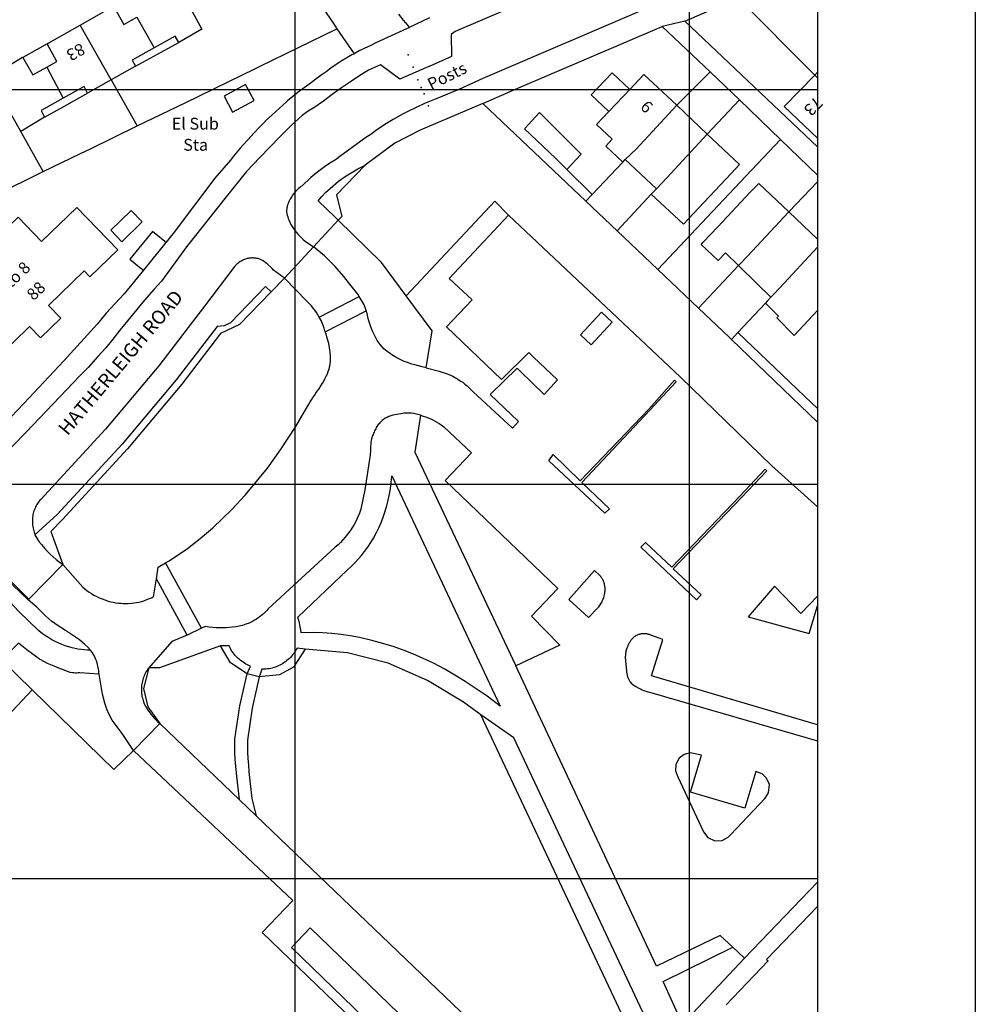
# Model space of a CAD drawing. Units: inches. Extents: x 291029 to 291410, y 90694 to 91135.
# Drawn here: x 291264 to 291385, y 90848 to 90973 of the extents above; entities that cross this region are included whole.
import ezdxf

# ---------------------------------------------------------------- set-up
doc = ezdxf.new("R2010")
doc.units = ezdxf.units.IN
doc.header["$MEASUREMENT"] = 0
for name, color, linetype in [('Line - Building - Division', 30, 'CONTINUOUS'), ('Line - Building - Outline', 30, 'CONTINUOUS'), ('Line - General Feature', 7, 'CONTINUOUS'), ('Line - General Surface', 7, 'CONTINUOUS'), ('Line - Network Or Polygon Closing Geometry - Polygon Closing Link', 7, 'CONTINUOUS'), ('Line - Road Or Track - Public', 250, 'CONTINUOUS'), ('Point - Roadside - Structure', 250, 'CONTINUOUS'), ('Text - Buildings Or Structure', 30, 'CONTINUOUS'), ('Text - Road Or Track - Road Name Or Classification', 250, 'CONTINUOUS'), ('Text - Roadside', 250, 'CONTINUOUS'), ('UKPM - grid', 252, 'CONTINUOUS')]:
    doc.layers.add(name, color=color, linetype=linetype)

msp = doc.modelspace()

# ---------------------------------------------------------------- linework, layer by layer
at = {"layer": 'Line - Building - Division'}
for points in [[(291278.81, 90973.07), (291281, 90969.17)], [(291275.53, 90965.13), (291271.62, 90972.07)], [(291267.36, 90966.73), (291269.46, 90962.82)], [(291365.12, 90965.39), (291364.77, 90965.73)], [(291340.728, 90955.018), (291342.1, 90956.35), (291347.25, 90961.9)], [(291351.13, 90958.23), (291345.98, 90952.72), (291344.675, 90951.325)], [(291355.107, 90941.584), (291355.348, 90941.841), (291356.229, 90942.781), (291361.48, 90948.38)], [(291365.12, 90943.932), (291360.31, 90938.76), (291359.432, 90937.817), (291359.192, 90937.56)]]:
    msp.add_lwpolyline(points, dxfattribs=at)
at = {"layer": 'Line - Building - Outline'}
for points in [[(291271.62, 90972.07), (291275.85, 90974.45)], [(291275.85, 90974.45), (291277.15, 90972.15), (291278.81, 90973.07)], [(291285.58, 90974.17), (291287.05, 90971.55), (291284.1, 90969.85)], [(291267.4, 90969.7), (291267.62, 90969.82), (291271.62, 90972.07)], [(291284.1, 90969.85), (291283.65, 90970.65), (291281, 90969.17)], [(291267.36, 90966.73), (291268.65, 90967.45), (291267.4, 90969.7)], [(291281, 90969.17), (291278.2, 90967.6), (291278.6, 90966.85)], [(291260.24, 90965.55), (291264.3, 90968), (291264.33, 90967.95)], [(291264.33, 90967.95), (291265.6, 90965.75), (291267.36, 90966.73)], [(291278.6, 90966.85), (291275.53, 90965.13)], [(291264.07, 90958.58), (291260.15, 90965.5), (291260.24, 90965.55)], [(291338.655, 90961.098), (291336.407, 90963.222), (291339.058, 90966.027), (291341.306, 90963.903)], [(291341.306, 90963.903), (291343.1, 90965.8), (291347.25, 90961.9)], [(291364.77, 90965.73), (291360.9, 90961.75), (291365.12, 90957.725)], [(291365.12, 90966.092), (291364.77, 90965.73)], [(291272.55, 90963.45), (291272.1, 90964.3), (291269.46, 90962.82)], [(291275.53, 90965.13), (291272.55, 90963.45)], [(291290.941, 90961.038), (291293.672, 90962.508), (291292.577, 90964.544), (291289.845, 90963.074), (291290.941, 90961.038)], [(291341.306, 90963.903), (291338.655, 90961.098)], [(291269.46, 90962.82), (291266.65, 90961.25), (291267.1, 90960.4)], [(291347.25, 90961.9), (291351.13, 90958.23)], [(291267.1, 90960.4), (291264.07, 90958.58)], [(291333.34, 90953.75), (291335.15, 90955.7), (291329.85, 90960.98), (291327.95, 90958.9), (291331.9, 90955.18), (291333.34, 90953.75)], [(291340.4, 90954.7), (291338.25, 90956.7), (291339.059, 90957.585), (291337.095, 90959.451), (291337.9, 90960.3), (291338.655, 90961.098)], [(291351.13, 90958.23), (291355.2, 90954.4), (291354.14, 90953.26), (291350.05, 90948.9), (291348.095, 90946.817), (291344.025, 90950.637)], [(291340.4, 90954.7), (291340.728, 90955.018)], [(291344.675, 90951.325), (291340.728, 90955.018)], [(291355.107, 90941.584), (291353.453, 90943.211), (291352.519, 90942.222), (291350.347, 90944.275), (291350.589, 90944.531), (291352.45, 90946.5), (291356.58, 90950.87), (291357.65, 90952), (291361.48, 90948.38)], [(291344.025, 90950.637), (291344.675, 90951.325)], [(291259.83, 90931.17), (291261.08, 90929.88), (291265.18, 90933.85), (291266.57, 90932.41), (291269.16, 90934.91), (291267.59, 90936.53), (291272.11, 90940.91), (291272.85, 90940.15), (291276.38, 90943.56), (291271.17, 90948.95), (291266.71, 90944.64), (291263.72, 90947.73), (291257.54, 90941.75), (291258.3, 90940.96), (291254.2, 90936.99), (291255.45, 90935.7), (291255.59, 90935.56)], [(291276.89, 90944.61), (291275.5, 90946.05), (291278.09, 90948.55), (291279.48, 90947.11)], [(291361.48, 90948.38), (291365.12, 90944.942)], [(291359.192, 90937.56), (291357.424, 90939.301), (291355.107, 90941.584)], [(291359.192, 90937.56), (291358.74, 90937.074), (291358.511, 90936.829)], [(291365.12, 90935.889), (291362.15, 90932.7), (291359.95, 90934.95), (291360.179, 90935.169), (291358.653, 90936.688), (291358.511, 90936.829)], [(291365.12, 90860.356), (291358.66, 90853.61), (291358.84, 90853.44), (291353.53, 90847.89)], [(291300.79, 90857.617), (291298.387, 90855.129)], [(291323.269, 90835.901), (291300.79, 90857.617)], [(291298.387, 90855.129), (291320.82, 90833.458)]]:
    msp.add_lwpolyline(points, dxfattribs=at)
at = {"layer": 'Line - General Feature'}
for points in [[(291297.399, 90983.252), (291297.6, 90982.9), (291297.9, 90982.3), (291298, 90982.05), (291298.15, 90981.8), (291298.3, 90981.45), (291298.5, 90981.1), (291298.95, 90980.2), (291299.1, 90979.95), (291299.25, 90979.6), (291299.4, 90979.3), (291299.6, 90978.95), (291299.75, 90978.6), (291299.95, 90978.2), (291300.15, 90977.85), (291300.6, 90977), (291301.7, 90975.3), (291302.9, 90973.5), (291303.75, 90972.25), (291304.15, 90971.6)], [(291348.3, 90972.55), (291355.06, 90975.54)], [(291364.77, 90965.73), (291355.06, 90975.54)], [(291313.33, 90971.78), (291313.2, 90972), (291312.6, 90972.7), (291312, 90973.45)], [(291313.33, 90971.78), (291313.35, 90971.75), (291312.506, 90971.365)], [(291322.67, 90962.13), (291326.8, 90963.95), (291345.4, 90971.9)], [(291345.4, 90971.9), (291351.5, 90966.15)], [(291365.12, 90956.646), (291348.3, 90972.55)], [(291278.83, 90959.28), (291284.9, 90962.23), (291292.27, 90965.82), (291293.57, 90966.45), (291294.41, 90966.86), (291304.15, 90971.6)], [(291304.15, 90971.6), (291306.35, 90968.43)], [(291312.506, 90971.365), (291311.05, 90970.7), (291309.1, 90969.8), (291308.4, 90969.45), (291307.7, 90969.15), (291307, 90968.8), (291306.35, 90968.43)], [(291267.4, 90969.7), (291266.15, 90968.99), (291264.33, 90967.95)], [(291278.6, 90966.85), (291281.43, 90968.4), (291284.1, 90969.85)], [(291306.35, 90968.43), (291306.3, 90968.4), (291306.05, 90968.3), (291305.4, 90967.9), (291304.7, 90967.5), (291303.4, 90966.6), (291302.8, 90966.15), (291302.15, 90965.7), (291302, 90965.6), (291300.6, 90964.55), (291299.25, 90963.55), (291297.9, 90962.45), (291297.75, 90962.35), (291296.85, 90961.5), (291295.95, 90960.7), (291295.084, 90959.882), (291295.05, 90959.85), (291294.2, 90959), (291293.65, 90958.4), (291292.845, 90957.501), (291292.8, 90957.45), (291291.9, 90956.45), (291291.05, 90955.45), (291290.65, 90954.95), (291288.7, 90952.65), (291283.4, 90945.65), (291282.47, 90944.5)], [(291351.5, 90966.15), (291347.25, 90961.9)], [(291351.5, 90966.15), (291355.21, 90962.59)], [(291275.53, 90965.13), (291278.83, 90959.28)], [(291267.1, 90960.4), (291269.91, 90961.97), (291272.55, 90963.45)], [(291322.67, 90962.13), (291314.7, 90958.75), (291311.5, 90957.1), (291307.76, 90954.32)], [(291335.74, 90949.73), (291322.67, 90962.13)], [(291351.13, 90958.23), (291355.21, 90962.59)], [(291355.21, 90962.59), (291360.43, 90957.57)], [(291266.93, 90953.49), (291271.663, 90955.793), (291272.91, 90956.4), (291278.83, 90959.28)], [(291266.93, 90953.49), (291264.07, 90958.58)], [(291344.84, 90941.09), (291355.29, 90952.14), (291360.43, 90957.57)], [(291360.43, 90957.57), (291365.12, 90953.063)], [(291304.33, 90947.33), (291303.93, 90947.72), (291301.78, 90949.81), (291302.26, 90950.35), (291302.77, 90950.87), (291303.29, 90951.36), (291304.38, 90952.27), (291304.96, 90952.7), (291305.56, 90953.1), (291306.17, 90953.48), (291306.8, 90953.84), (291307.76, 90954.32)], [(291307.76, 90954.32), (291304.13, 90950.57), (291304.78, 90947.81), (291304.33, 90947.33)], [(291340.4, 90954.7), (291336.53, 90950.58)], [(291260.81, 90950.52), (291266.93, 90953.49)], [(291333.34, 90953.75), (291336.53, 90950.58)], [(291361.48, 90948.38), (291365.12, 90952.199)], [(291336.53, 90950.58), (291335.74, 90949.73)], [(291344.025, 90950.637), (291339.69, 90945.99)], [(291339.69, 90945.99), (291335.74, 90949.73)], [(291315.5, 90928.63), (291317.14, 90928.21), (291318.29, 90927.81), (291318.87, 90927.55), (291319.2, 90927.37), (291319.51, 90927.19), (291319.81, 90926.99), (291320.11, 90926.79), (291320.4, 90926.56), (291320.68, 90926.33), (291320.94, 90926.09), (291321.2, 90925.83), (291321.45, 90925.57), (291326.44, 90920.98), (291327.19, 90921.8), (291323.6, 90925.22), (291327.02, 90928.58), (291327.41, 90928.2), (291330.46, 90925.24), (291332.12, 90927.08), (291329.08, 90929.98), (291328.76, 90930.29), (291328.48, 90930.56), (291325.02, 90927.16), (291318.07, 90933.82), (291321.3, 90937.22), (291318.41, 90939.95), (291325.92, 90947.99)], [(291325.92, 90947.99), (291347.75, 90927.43), (291359.33, 90916.21), (291365.12, 90910.989)], [(291276.89, 90944.61), (291279.48, 90947.11)], [(291301.21, 90943.97), (291304.33, 90947.33)], [(291312.961, 90937.743), (291309.83, 90941.99), (291304.33, 90947.33)], [(291282.47, 90944.5), (291282.33, 90944.62), (291280.79, 90945.89), (291277.91, 90942.4), (291279.14, 90941.39), (291279.45, 90941.13), (291279.63, 90941)], [(291344.84, 90941.09), (291339.69, 90945.99)], [(291282.47, 90944.5), (291279.63, 90941)], [(291297.52, 90940), (291301.21, 90943.97)], [(291306.995, 90937.655), (291306.82, 90937.94), (291305.65, 90939.44), (291305.04, 90940.21), (291303.96, 90941.46), (291303.28, 90942.16), (291302.57, 90942.83), (291301.21, 90943.97)], [(291279.63, 90941), (291277.2, 90938), (291274.9, 90935.55), (291273.8, 90934.2), (291269.55, 90929.5), (291264.45, 90924.1), (291262.87, 90922.43)], [(291350.03, 90936.18), (291344.84, 90941.09)], [(291350.03, 90936.18), (291355.107, 90941.584)], [(291297.52, 90940), (291295.81, 90938.24)], [(291301.93, 90935.05), (291301.75, 90935.35), (291301.57, 90935.64), (291301.37, 90935.92), (291301.16, 90936.2), (291300.93, 90936.46), (291300.7, 90936.72), (291300.36, 90937.06), (291297.52, 90940)], [(291295.81, 90938.24), (291295.12, 90938.91), (291290.66, 90934.34), (291289.86, 90933.96), (291288.98, 90933.87), (291283.77, 90927.1), (291276.94, 90918.95), (291268.7, 90910.02), (291265.87, 90907.47)], [(291295.81, 90938.24), (291291.8, 90934.13), (291289.42, 90932.96), (291284.48, 90926.54), (291277.62, 90918.36), (291269.36, 90909.41), (291267.9, 90907.88), (291269.4, 90903.68)], [(291301.93, 90935.05), (291306.995, 90937.655)], [(291307.884, 90935.863), (291307.88, 90935.88), (291307.76, 90936.27), (291307.58, 90936.7), (291306.995, 90937.655)], [(291315.5, 90928.63), (291316.23, 90933.31), (291312.961, 90937.743)], [(291358.511, 90936.829), (291355.02, 90933.08)], [(291302.692, 90933.192), (291307.884, 90935.863)], [(291315.5, 90928.63), (291314.98, 90928.75), (291314.03, 90928.98), (291313.67, 90929.09), (291313.32, 90929.21), (291312.97, 90929.34), (291312.62, 90929.47), (291312.28, 90929.63), (291311.95, 90929.79), (291311.56, 90930.01), (291311.34, 90930.14), (291311.13, 90930.28), (291310.92, 90930.42), (291310.71, 90930.57), (291310.51, 90930.72), (291310.32, 90930.88), (291310.13, 90931.05), (291309.94, 90931.22), (291309.63, 90931.57), (291309.26, 90932.1), (291308.95, 90932.68), (291308.69, 90933.28), (291308.43, 90933.93), (291308.29, 90934.31), (291308.18, 90934.7), (291308.08, 90935.1), (291307.98, 90935.49), (291307.884, 90935.863)], [(291336.41, 90931.55), (291335.06, 90932.82), (291337.73, 90935.66), (291339.08, 90934.39), (291336.41, 90931.55)], [(291354.21, 90932.21), (291353.9, 90932.5), (291350.03, 90936.18)], [(291302.692, 90933.192), (291302.65, 90933.33), (291302.54, 90933.66), (291302.42, 90933.99), (291302.29, 90934.31), (291302.15, 90934.62), (291301.93, 90935.05)], [(291282.43, 90903.896), (291282.88, 90904.16), (291285.2, 90905.72), (291286.84, 90906.98), (291288.41, 90908.33), (291290.83, 90910.66), (291292.51, 90912.46), (291295.34, 90915.91), (291297.02, 90918.23), (291298.96, 90921.2), (291300.62, 90924.02), (291300.78, 90924.3), (291300.95, 90924.57), (291301.12, 90924.85), (291301.3, 90925.12), (291301.48, 90925.39), (291301.66, 90925.66), (291301.85, 90925.93), (291302.02, 90926.2), (291302.2, 90926.47), (291302.37, 90926.74), (291302.53, 90927.02), (291302.68, 90927.3), (291302.82, 90927.58), (291302.95, 90927.87), (291303.06, 90928.16), (291303.16, 90928.45), (291303.24, 90928.75), (291303.3, 90929.06), (291303.35, 90929.49), (291303.36, 90930.05), (291303.31, 90930.6), (291303.23, 90931.15), (291303.12, 90931.7), (291302.97, 90932.24), (291302.75, 90933), (291302.692, 90933.192)], [(291355.02, 90933.08), (291354.21, 90932.21)], [(291355.02, 90933.08), (291361.54, 90926.86), (291363.49, 90925), (291365.12, 90923.451)], [(291365.12, 90921.752), (291354.21, 90932.21)], [(291335.23, 90914.07), (291338.72, 90910.76), (291338.14, 90910.19), (291331.03, 90916.84), (291331.6, 90917.64), (291335.01, 90914.29), (291343.75, 90923.42), (291346.98, 90927.05), (291347.2, 90926.85), (291343.85, 90923.27), (291335.23, 90914.07)], [(291314.76, 90922.61), (291313.92, 90922.83), (291313.64, 90922.87), (291313.44, 90922.88), (291313.25, 90922.88), (291313.05, 90922.88), (291312.86, 90922.87), (291312.67, 90922.86), (291312.47, 90922.84), (291312.28, 90922.81), (291311.99, 90922.76), (291311.74, 90922.72), (291311.49, 90922.66), (291311.24, 90922.6), (291311, 90922.53), (291310.76, 90922.44), (291310.53, 90922.34), (291310.3, 90922.22), (291310.09, 90922.08), (291309.89, 90921.93), (291309.72, 90921.77), (291309.61, 90921.66), (291309.51, 90921.54), (291309.41, 90921.42), (291309.32, 90921.3), (291309.24, 90921.17), (291309.16, 90921.04), (291309.08, 90920.9), (291309.01, 90920.76), (291308.94, 90920.62), (291308.87, 90920.48), (291308.81, 90920.34), (291308.75, 90920.19), (291308.69, 90920.05), (291308.56, 90919.62), (291308.51, 90919.4), (291308.48, 90919.17), (291308.46, 90918.94), (291308.44, 90918.7), (291308.43, 90918.47), (291308.42, 90918.24), (291308.41, 90918), (291308.4, 90917.77), (291308.38, 90917.53), (291308.35, 90917.3), (291307.71, 90913.17), (291307.21, 90910.69), (291307.04, 90910.21), (291306.87, 90909.82), (291306.69, 90909.43), (291306.5, 90909.05), (291306.29, 90908.68), (291306.07, 90908.31), (291305.83, 90907.96), (291305.51, 90907.52), (291305.22, 90907.17), (291304.93, 90906.83), (291304.62, 90906.5), (291304.3, 90906.19), (291303.96, 90905.89), (291295.45, 90898.06), (291295.26, 90897.85), (291295.06, 90897.65), (291294.85, 90897.45), (291294.64, 90897.27), (291294.42, 90897.09), (291294.19, 90896.92), (291293.95, 90896.77), (291293.71, 90896.62), (291293.46, 90896.48), (291293.03, 90896.27), (291292.62, 90896.11), (291292.2, 90895.98), (291291.77, 90895.88), (291291.33, 90895.8), (291290.89, 90895.74), (291290.16, 90895.68), (291289.72, 90895.66), (291289.27, 90895.66), (291288.83, 90895.67), (291288.39, 90895.71), (291287.95, 90895.76), (291287.44, 90895.84), (291286.985, 90895.616)], [(291314.76, 90922.61), (291314.06, 90917.92), (291326.86, 90890.86)], [(291314.76, 90922.61), (291315.08, 90922.51), (291315.4, 90922.4), (291315.72, 90922.29), (291316.24, 90922.06), (291316.54, 90921.91), (291316.83, 90921.74), (291317.12, 90921.56), (291317.4, 90921.38), (291317.7, 90921.15), (291321.23, 90917.84), (291317.88, 90914.34), (291332.18, 90900.65), (291328.85, 90897.15), (291332.42, 90893.45), (291326.86, 90890.86)], [(291355.45, 90912.17), (291346.8, 90903.15), (291350.37, 90899.83), (291349.76, 90899.22), (291342.72, 90905.9), (291343.28, 90906.48), (291346.64, 90903.35), (291355.25, 90912.35), (291358.49, 90915.77), (291358.7, 90915.56), (291355.45, 90912.17)], [(291311.13, 90914.94), (291324.88, 90885.75), (291323.2, 90887.01), (291320.43, 90888.87), (291319.11, 90889.68), (291317.77, 90890.45), (291316.41, 90891.17), (291314.18, 90892.21), (291312.81, 90892.76), (291311.41, 90893.25), (291310, 90893.69), (291308.57, 90894.07), (291307.02, 90894.42), (291305.86, 90894.64), (291304.7, 90894.82), (291303.53, 90894.95), (291302.35, 90895.04), (291301.17, 90895.08), (291299.61, 90895.05), (291299.57, 90895.43), (291299.51, 90895.81), (291299.41, 90896.29), (291299.21, 90897.02)], [(291299.21, 90897.02), (291305.51, 90903.01), (291306, 90903.46), (291306.46, 90903.93), (291307.26, 90904.82), (291307.68, 90905.35), (291308.08, 90905.9), (291308.45, 90906.46), (291308.8, 90907.04), (291309.18, 90907.73), (291309.51, 90908.41), (291309.81, 90909.1), (291310.08, 90909.81), (291310.49, 90911.12), (291310.68, 90911.85), (291310.83, 90912.59), (291310.96, 90913.33), (291311.06, 90914.08), (291311.13, 90914.94)], [(291269.4, 90903.68), (291265.09, 90899.31)], [(291269.4, 90903.68), (291271.93, 90900.81), (291272.19, 90900.59), (291272.46, 90900.38), (291272.75, 90900.18), (291273.03, 90900), (291273.33, 90899.82), (291273.63, 90899.66), (291273.94, 90899.51), (291274.25, 90899.38), (291274.87, 90899.15), (291275.17, 90899.06), (291275.48, 90898.98), (291275.79, 90898.91), (291276.11, 90898.85), (291276.42, 90898.8), (291276.74, 90898.77), (291277.06, 90898.75), (291277.37, 90898.74), (291277.69, 90898.75), (291278.13, 90898.78), (291278.45, 90898.82), (291278.76, 90898.87), (291279.07, 90898.93), (291279.38, 90899.01), (291279.69, 90899.1), (291279.99, 90899.2), (291280.28, 90899.32), (291280.58, 90899.44), (291280.9, 90899.6), (291281.263, 90901.869)], [(291281.263, 90901.869), (291281.5, 90903.35), (291282.43, 90903.896)], [(291286.985, 90895.616), (291282.43, 90903.896)], [(291264.99, 90899.2), (291262.08, 90902.01), (291260.9, 90900.81)], [(291285.19, 90894.73), (291281.263, 90901.869)], [(291337.48, 90902.33), (291336.82, 90902.92), (291333.58, 90899.26), (291336.08, 90896.97), (291337.26, 90898.19), (291337.38, 90898.34), (291337.47, 90898.46), (291337.56, 90898.58), (291337.64, 90898.71), (291337.71, 90898.84), (291337.78, 90898.97), (291337.84, 90899.11), (291337.9, 90899.24), (291337.95, 90899.38), (291338, 90899.53), (291338.04, 90899.67), (291338.1, 90899.92), (291338.12, 90900.07), (291338.14, 90900.22), (291338.16, 90900.37), (291338.17, 90900.52), (291338.16, 90900.67), (291338.16, 90900.82), (291338.14, 90900.96), (291338.11, 90901.11), (291338.08, 90901.25), (291338.04, 90901.36), (291338.01, 90901.46), (291337.96, 90901.57), (291337.92, 90901.67), (291337.87, 90901.77), (291337.81, 90901.87), (291337.75, 90901.97), (291337.69, 90902.06), (291337.62, 90902.16), (291337.55, 90902.24), (291337.48, 90902.33)], [(291272.93, 90892.82), (291272.52, 90892.83), (291272.12, 90892.86), (291271.71, 90892.91), (291271.31, 90892.97), (291270.6, 90893.12), (291270.15, 90893.25), (291269.7, 90893.39), (291269.27, 90893.56), (291268.44, 90893.94), (291268.02, 90894.16), (291267.62, 90894.39), (291267.22, 90894.65), (291266.84, 90894.91), (291266.37, 90895.27), (291263.82, 90897.72), (291260.9, 90900.81)], [(291365.12, 90899.676), (291363, 90897.46), (291359.66, 90900.94), (291356.32, 90897.07), (291364.07, 90894.95), (291365.12, 90898.452)], [(291265.09, 90899.31), (291264.99, 90899.2)], [(291272.93, 90892.82), (291272.59, 90893.21), (291272.21, 90893.57), (291271.52, 90894.13), (291269.76, 90895.31), (291269.28, 90895.62), (291268.8, 90895.93), (291267.95, 90896.53), (291267.22, 90897.2), (291266.1, 90898.3), (291264.99, 90899.2)], [(291286.985, 90895.616), (291285.19, 90894.73)], [(291285.19, 90894.73), (291283.24, 90893.94), (291280.29, 90890.6)], [(291365.12, 90883.385), (291344.06, 90889.6), (291345.5, 90894.19), (291343.97, 90894.74), (291343.81, 90894.8), (291343.73, 90894.83), (291343.64, 90894.85), (291343.55, 90894.87), (291343.46, 90894.89), (291343.37, 90894.9), (291343.28, 90894.91), (291343.19, 90894.92), (291343.1, 90894.92), (291343.01, 90894.92), (291342.92, 90894.91), (291342.83, 90894.9), (291342.74, 90894.89), (291342.65, 90894.88), (291342.56, 90894.86), (291342.48, 90894.83), (291342.39, 90894.8), (291342.31, 90894.77), (291342.22, 90894.74), (291342.14, 90894.7), (291342.01, 90894.63), (291341.94, 90894.58), (291341.87, 90894.53), (291341.8, 90894.47), (291341.73, 90894.41), (291341.67, 90894.35), (291341.6, 90894.28), (291341.55, 90894.22), (291341.49, 90894.15), (291341.44, 90894.07), (291341.38, 90894), (291341.33, 90893.92), (291341.29, 90893.84), (291341.24, 90893.76), (291341.2, 90893.68), (291341.15, 90893.6), (291341.11, 90893.52), (291341.07, 90893.44), (291341.04, 90893.35), (291341, 90893.27), (291340.93, 90893.09), (291340.89, 90892.96), (291340.85, 90892.82), (291340.81, 90892.69), (291340.79, 90892.55), (291340.76, 90892.41), (291340.75, 90892.27), (291340.74, 90892.13), (291340.73, 90891.98), (291340.73, 90891.84), (291340.74, 90891.7), (291340.75, 90891.56), (291340.77, 90891.42), (291340.94, 90889.81), (291340.96, 90889.72), (291340.98, 90889.63), (291341, 90889.53), (291341.03, 90889.44), (291341.06, 90889.36), (291341.1, 90889.27), (291341.13, 90889.18), (291341.18, 90889.1), (291341.22, 90889.02), (291341.27, 90888.94), (291341.32, 90888.86), (291341.38, 90888.78), (291341.49, 90888.65), (291341.67, 90888.48), (291341.87, 90888.34), (291342.08, 90888.22), (291342.43, 90888.03), (291342.65, 90887.92), (291342.87, 90887.82), (291343.1, 90887.72), (291343.33, 90887.64), (291343.57, 90887.57), (291343.81, 90887.5), (291344.1, 90887.44), (291365.12, 90881.352)], [(291274.01, 90889.78), (291271.55, 90889.95), (291271.37, 90889.94), (291271.18, 90889.93), (291271, 90889.93), (291270.81, 90889.94), (291270.63, 90889.96), (291270.32, 90890), (291268.7, 90890.64), (291268.29, 90890.81), (291267.88, 90890.98), (291267.47, 90891.16), (291267.07, 90891.35), (291266.45, 90891.69), (291264.86, 90892.88), (291263.79, 90893.7), (291261.61, 90891.59)], [(291289.42, 90893.37), (291281.65, 90890.61), (291280.29, 90890.6)], [(291292.77, 90889.82), (291290.65, 90891.21), (291289.42, 90893.37)], [(291292.77, 90889.82), (291293.21, 90890.79), (291293.01, 90890.88), (291292.82, 90890.97), (291292.63, 90891.07), (291292.44, 90891.18), (291292.26, 90891.3), (291292.08, 90891.43), (291291.91, 90891.56), (291291.75, 90891.7), (291291.59, 90891.84), (291291.43, 90892), (291291.28, 90892.16), (291291.14, 90892.32), (291291.01, 90892.49), (291290.88, 90892.67), (291290.77, 90892.85), (291290.66, 90893.03), (291290.48, 90893.37), (291289.42, 90893.37)], [(291300.13, 90892.94), (291299.11, 90893.08), (291299.01, 90892.9), (291298.91, 90892.73), (291298.8, 90892.56), (291298.68, 90892.39), (291298.55, 90892.23), (291298.42, 90892.07), (291298.28, 90891.92), (291298.14, 90891.78), (291297.99, 90891.64), (291297.83, 90891.51), (291297.67, 90891.38), (291297.45, 90891.23), (291297.28, 90891.12), (291297.1, 90891.02), (291296.92, 90890.93), (291296.73, 90890.84), (291296.55, 90890.76), (291296.36, 90890.69), (291296.16, 90890.62), (291295.97, 90890.57), (291295.77, 90890.52), (291295.57, 90890.48), (291295.36, 90890.45), (291295.16, 90890.43), (291294.96, 90890.42), (291294.65, 90890.41), (291294.43, 90889.79), (291294.32, 90889.46)], [(291300.13, 90892.94), (291298.67, 90890.67), (291296.88, 90889.7), (291294.32, 90889.46)], [(291322.4, 90884.64), (291320.2, 90886.25), (291315.67, 90888.98), (291310.68, 90891.17), (291305.49, 90892.51), (291300.13, 90892.94)], [(291265.5, 90887.82), (291261.61, 90891.59)], [(291280.29, 90890.6), (291280.18, 90890.45), (291280.08, 90890.29), (291279.98, 90890.13), (291279.89, 90889.97), (291279.8, 90889.8), (291279.73, 90889.63), (291279.66, 90889.46), (291279.59, 90889.28), (291279.54, 90889.1), (291279.49, 90888.92), (291279.45, 90888.74), (291279.41, 90888.55), (291279.39, 90888.37), (291279.37, 90888.18), (291279.36, 90887.96), (291279.36, 90887.76), (291279.37, 90887.57), (291279.39, 90887.37), (291279.41, 90887.18), (291279.44, 90886.98), (291279.49, 90886.79), (291279.58, 90886.45), (291279.69, 90886.15), (291279.82, 90885.87), (291279.97, 90885.59), (291280.14, 90885.32), (291280.32, 90885.05), (291280.6, 90884.68), (291280.8, 90884.43), (291281.01, 90884.19), (291281.23, 90883.96), (291281.45, 90883.74), (291281.7, 90883.52)], [(291280.29, 90890.6), (291279.65, 90887.97), (291280.2, 90885.63), (291281.7, 90883.52)], [(291354.38, 90855.17), (291352.77, 90856.68), (291344.67, 90852.78), (291326.86, 90890.86)], [(291278.37, 90880.12), (291277.18, 90881.91), (291276.94, 90882.26), (291276.68, 90882.6), (291276.42, 90882.93), (291276.16, 90883.27), (291275.91, 90883.61), (291275.68, 90883.96), (291275.28, 90884.66), (291274.99, 90885.37), (291274.75, 90886.1), (291274.45, 90887.24), (291274.01, 90889.78)], [(291291.81, 90873.85), (291291.43, 90877.26), (291291.35, 90878.13), (291291.28, 90879), (291291.23, 90879.87), (291291.22, 90881.56), (291291.86, 90885.77), (291292.77, 90889.82)], [(291294.32, 90889.46), (291292.77, 90889.82)], [(291294.32, 90889.46), (291293.42, 90885.48), (291292.81, 90881.44), (291292.82, 90879.92), (291292.87, 90879.11), (291292.93, 90878.27), (291293.01, 90877.42), (291293.39, 90874.03), (291293.94, 90871.82)], [(291265.5, 90887.82), (291242.938, 90863.761), (291238.51, 90859.04), (291233.17, 90853.35), (291228.71, 90851.23)], [(291278.37, 90880.12), (291275.86, 90877.7), (291265.5, 90887.82)], [(291343.643, 90845.502), (291326.6, 90881.74), (291322.4, 90884.64)], [(291341.35, 90844.46), (291322.4, 90884.64)], [(291281.7, 90883.52), (291278.37, 90880.12)], [(291281.7, 90883.52), (291291.81, 90873.85)], [(291320.82, 90833.458), (291320.812, 90833.45), (291320.02, 90832.66), (291294.7, 90857.04), (291298.57, 90861.11), (291278.37, 90880.12)], [(291350.38, 90879.54), (291348.96, 90879.83), (291348.19, 90879.62), (291347.58, 90879.15), (291347.16, 90878.35), (291347.12, 90877.53), (291347.38, 90876.79), (291350.64, 90869.79), (291351.21, 90869.07), (291352.09, 90868.67), (291353.03, 90868.72), (291353.78, 90869.15), (291354.08, 90869.44), (291358.48, 90874.06), (291358.91, 90874.74), (291359, 90875.8), (291358.66, 90876.62), (291358.1, 90877.14), (291357.27, 90877.46), (291355.89, 90872.8), (291348.99, 90874.84), (291350.38, 90879.54)], [(291291.81, 90873.85), (291293.94, 90871.82)], [(291293.94, 90871.82), (291328.82, 90838.43), (291336.22, 90823.79)], [(291365.12, 90863.414), (291355.84, 90853.8)], [(291355.84, 90853.8), (291348, 90845.42), (291345.54, 90850.85), (291354.38, 90855.17)], [(291355.84, 90853.8), (291354.38, 90855.17)]]:
    msp.add_lwpolyline(points, dxfattribs=at)
at = {"layer": 'Line - General Surface'}
msp.add_lwpolyline([(291312.961, 90937.743), (291324.199, 90949.755), (291325.92, 90947.99)], dxfattribs=at)
at = {"layer": 'Line - Network Or Polygon Closing Geometry - Polygon Closing Link'}
for points in [[(291315.9, 90973), (291313.33, 90971.78)], [(291348.3, 90972.55), (291345.4, 90971.9)], [(291274.01, 90889.78), (291273.98, 90889.99), (291273.95, 90890.2), (291273.92, 90890.41), (291273.89, 90890.62), (291273.85, 90890.82), (291273.81, 90891.03), (291273.76, 90891.23), (291273.69, 90891.46), (291273.6, 90891.67), (291273.51, 90891.88), (291273.4, 90892.09), (291273.29, 90892.29), (291273.17, 90892.49), (291272.93, 90892.82)]]:
    msp.add_lwpolyline(points, dxfattribs=at)
at = {"layer": 'Line - Road Or Track - Public'}
for points in [[(291365.12, 90990.894), (291319.15, 90971.25), (291318.637, 90970.875), (291318.674, 90968.088), (291315.843, 90966.835), (291315.539, 90966.701), (291312.159, 90965.205), (291309.705, 90967.016), (291308.15, 90966.35), (291307.3, 90965.8), (291307.2, 90965.75), (291306, 90964.95), (291304.75, 90964.1), (291303.55, 90963.25), (291302.3, 90962.3), (291302.1, 90962.15), (291301.6, 90961.85), (291301.15, 90961.55), (291300.65, 90961.25), (291300.2, 90960.95), (291299.75, 90960.6), (291298.35, 90959.35), (291296.95, 90957.95), (291294.4, 90955.3), (291292.7, 90953.5), (291290.1, 90950.3), (291285.1, 90943.95), (291281.9, 90939.6), (291281, 90938.6), (291279.75, 90937.2), (291276.65, 90933.4), (291275.75, 90932.25), (291274.85, 90931.15), (291273.85, 90930.05), (291273.55, 90929.7), (291272.6, 90928.65), (291271.55, 90927.6), (291264.75, 90920.45), (291259.75, 90915.4)], [(291365.12, 90983.501), (291322.65, 90965.3), (291319.63, 90963.91), (291316.75, 90962.7), (291315.28, 90962.13), (291313.15, 90961.1), (291312.55, 90960.8), (291311.3, 90960.1), (291310.25, 90959.45), (291309.05, 90958.65), (291308.45, 90958.2), (291307.85, 90957.8), (291305.45, 90956.1), (291304.7, 90955.55), (291304, 90955), (291303.28, 90954.56), (291302.58, 90954.09), (291301.52, 90953.3), (291300.87, 90952.76), (291299.75, 90951.71), (291299.59, 90951.6), (291299.44, 90951.48), (291299.3, 90951.36), (291299.16, 90951.23), (291299.02, 90951.1), (291298.89, 90950.96), (291298.77, 90950.81), (291298.65, 90950.66), (291298.54, 90950.51), (291298.43, 90950.35), (291298.27, 90950.07), (291298.22, 90949.97), (291298.17, 90949.87), (291298.11, 90949.77), (291298.07, 90949.67), (291298.02, 90949.56), (291297.98, 90949.46), (291297.94, 90949.35), (291297.9, 90949.25), (291297.87, 90949.14), (291297.84, 90949.03), (291297.81, 90948.92), (291297.8, 90948.81), (291297.78, 90948.61), (291297.78, 90948.4), (291297.81, 90948.18), (291297.86, 90947.97), (291297.92, 90947.77), (291297.99, 90947.56), (291298.07, 90947.36), (291298.2, 90947.07), (291298.33, 90946.8), (291298.49, 90946.53), (291298.66, 90946.27), (291298.84, 90946.03), (291299.03, 90945.79), (291299.25, 90945.53), (291299.46, 90945.3), (291299.67, 90945.09), (291299.9, 90944.88), (291300.13, 90944.68), (291300.42, 90944.46), (291301.158, 90944.021), (291301.21, 90943.97)], [(291297.52, 90940), (291296.12, 90941.02), (291295.95, 90941.21), (291295.77, 90941.39), (291295.4, 90941.74), (291295.21, 90941.9), (291295, 90942.05), (291294.79, 90942.19), (291294.57, 90942.33), (291294.39, 90942.39), (291294.27, 90942.43), (291294.14, 90942.47), (291294.01, 90942.49), (291293.88, 90942.52), (291293.75, 90942.53), (291293.62, 90942.54), (291293.49, 90942.55), (291293.36, 90942.55), (291293.23, 90942.54), (291293.01, 90942.51), (291292.89, 90942.49), (291292.77, 90942.46), (291292.66, 90942.43), (291292.55, 90942.39), (291292.44, 90942.35), (291292.33, 90942.3), (291292.22, 90942.25), (291292.12, 90942.2), (291292.01, 90942.14), (291291.91, 90942.08), (291291.7, 90941.94), (291291.59, 90941.86), (291291.49, 90941.77), (291291.39, 90941.68), (291291.3, 90941.59), (291291.21, 90941.49), (291287.36, 90936.42), (291281.56, 90928.88), (291274.81, 90920.83), (291266.61, 90911.95), (291266.5, 90911.83), (291266.39, 90911.7), (291266.29, 90911.56), (291266.2, 90911.42), (291266.11, 90911.28), (291266.02, 90911.14), (291265.95, 90910.99), (291265.88, 90910.84), (291265.81, 90910.68), (291265.75, 90910.53), (291265.7, 90910.37), (291265.62, 90910.05), (291265.58, 90909.85), (291265.56, 90909.66), (291265.54, 90909.46), (291265.54, 90909.26), (291265.54, 90909.06), (291265.55, 90908.86), (291265.57, 90908.66), (291265.63, 90908.31), (291265.67, 90908.13), (291265.71, 90907.95), (291265.76, 90907.78), (291265.87, 90907.47)], [(291265.87, 90907.47), (291266.09, 90907.03), (291266.37, 90906.62), (291266.68, 90906.23), (291267.13, 90905.72), (291267.46, 90905.35), (291267.81, 90905), (291268.17, 90904.66), (291268.55, 90904.33), (291268.93, 90904.02), (291269.4, 90903.68)], [(291261.37, 90903.01), (291261.45, 90902.95), (291261.54, 90902.88), (291261.61, 90902.81), (291261.69, 90902.73), (291261.76, 90902.65), (291261.89, 90902.5), (291265.09, 90899.31)]]:
    msp.add_lwpolyline(points, dxfattribs=at)
at = {"layer": 'Point - Roadside - Structure'}
for p in [(291313.179, 90968.301), (291313.852, 90966.733), (291314.422, 90965.143), (291314.838, 90964.176), (291315.22, 90963.336), (291315.786, 90961.828)]:
    msp.add_point(p, dxfattribs=at)
at = {"layer": 'UKPM - grid'}
for points in [[(291028.88, 90743.89), (291028.88, 91100.11), (291385.12, 91100.11), (291385.12, 90743.89), (291028.88, 90743.89)], [(291048.88, 90763.89), (291048.88, 91080.11), (291365.12, 91080.11), (291365.12, 90763.89), (291048.88, 90763.89)], [(291298.88, 90763.89), (291298.88, 91080.11)], [(291348.88, 90763.89), (291348.88, 91080.11)], [(291048.88, 90963.89), (291365.12, 90963.89)], [(291048.88, 90913.89), (291365.12, 90913.89)], [(291048.88, 90863.89), (291365.12, 90863.89)]]:
    msp.add_lwpolyline(points, dxfattribs=at)

# ---------------------------------------------------------------- texts
at = {"layer": 'Text - Buildings Or Structure', "char_height": 1.5}
for s, insert, attachment_point, rotation in [('83', (291270.45, 90969.7), 8, 209.3), ('9', (291344.3, 90962.6), 8, 136.6), ('73', (291363.7, 90962.6), 8, 225.7), ('1 to 8', (291262.01, 90937.2), 7, 44), ('88', (291266.01, 90936.72), 7, 43.2)]:
    msp.add_mtext(s, dxfattribs=dict(at, insert=insert, attachment_point=attachment_point, rotation=rotation))
at = {"layer": 'Text - Buildings Or Structure', "char_height": 1.5, "attachment_point": 7}
for s, insert in [('El Sub', (291283.22, 90958.35)), ('Sta', (291284.68, 90955.67))]:
    msp.add_mtext(s, dxfattribs=dict(at, insert=insert))
at = {"layer": 'Text - Road Or Track - Road Name Or Classification', "insert": (291276.9, 90929.15), "char_height": 1.75, "attachment_point": 5, "rotation": 50}
msp.add_mtext('HATHERLEIGH ROAD', dxfattribs=at)
at = {"layer": 'Text - Roadside', "insert": (291316.32, 90963.37), "char_height": 1.5, "attachment_point": 7, "rotation": 26.3}
msp.add_mtext('Posts', dxfattribs=at)

doc.saveas('drawing.dxf')
